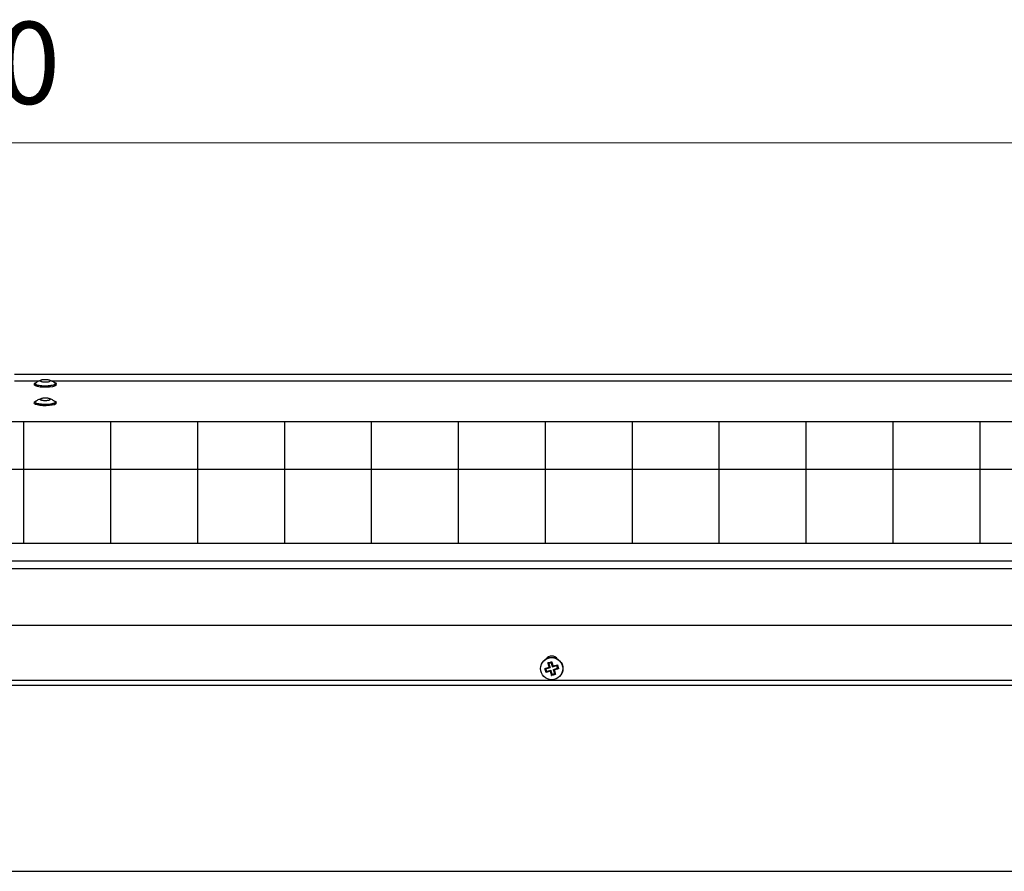
# Model space of a CAD drawing. Units: millimetres. Extents: x 3969 to 13318, y 3699 to 13609.
# Drawn here: x 5205 to 5565, y 9283 to 9594 of the extents above; entities that cross this region are included whole.
import ezdxf

# ---------------------------------------------------------------- set-up
doc = ezdxf.new("R2010")
doc.units = ezdxf.units.MM
doc.layers.add('Flowair1', color=7, linetype='Continuous')
doc.layers.add('Wymiary', color=8, linetype='Continuous')
doc.styles.get("Standard").update_dxf_attribs({"font": 'arial.ttf'})
doc.dimstyles.new('ISO-25', dxfattribs={"dimtxt": 2.5, "dimasz": 2.5, "dimexe": 1.25, "dimexo": 0.625, "dimtad": 1, "dimtxsty": 'Standard', "dimcen": 2.5, "dimadec": 0, "dimazin": 0, "dimtfac": 1, "dimtmove": 0, "dimatfit": 3, "dimfxl": 1, "dimarcsym": 0})

# ---------------------------------------------------------------- blocks, each defined once
blk = doc.blocks.new('*D1')
at = {"layer": 'Defpoints', "color": 0}
for p in [(5924.79, 9549.16), (4424.79, 9464.48), (5924.79, 9464.48)]:
    blk.add_point(p, dxfattribs=at)
at = {"layer": 'Wymiary', "color": 0, "lineweight": -2}
for p, q in [((4424.79, 9465.1), (4424.79, 9550.41)), ((5924.79, 9465.1), (5924.79, 9550.41))]:
    blk.add_line(p, q, dxfattribs=at)
at = {"layer": 'Wymiary', "color": 0, "lineweight": 5}
blk.add_line((4454.79, 9549.16), (5894.79, 9549.16), dxfattribs=at)
at = {"layer": 'Wymiary', "color": 0}
for points in [[(4454.79, 9554.16), (4454.79, 9544.16), (4424.79, 9549.16)], [(5894.79, 9544.16), (5894.79, 9554.16), (5924.79, 9549.16)]]:
    blk.add_solid(points, dxfattribs=at)
at = {"layer": 'Wymiary', "color": 0, "insert": (5174.79, 9574.48), "char_height": 30, "attachment_point": 5}
blk.add_mtext('1500', dxfattribs=at)

msp = doc.modelspace()

# ---------------------------------------------------------------- linework, layer by layer
at = {"layer": 'Flowair1'}
for p, q in [((5875.09, 9464.48), (5203.6, 9464.48)), ((5203.6, 9462.15), (5212.71, 9462.15)), ((5210.79, 9461.08), (5210.79, 9460.69)), ((5216.93, 9462.15), (5875.88, 9462.15)), ((5218.79, 9460.69), (5218.79, 9461.08)), ((5210.79, 9454.33), (5210.79, 9453.94)), ((5218.79, 9453.94), (5218.79, 9454.33)), ((5207, 9402.71), (5207, 9447.25)), ((5238.75, 9402.71), (5238.75, 9447.25)), ((5270.5, 9402.71), (5270.5, 9447.25)), ((5302.25, 9402.71), (5302.25, 9447.25)), ((5334, 9402.71), (5334, 9447.25)), ((5365.75, 9402.71), (5365.75, 9447.25)), ((5397.5, 9402.71), (5397.5, 9447.25)), ((5429.25, 9402.71), (5429.25, 9447.25)), ((5461, 9402.71), (5461, 9447.25)), ((5492.75, 9402.71), (5492.75, 9447.25)), ((5524.5, 9402.71), (5524.5, 9447.25)), ((5556.25, 9402.71), (5556.25, 9447.25)), ((5845.34, 9429.75), (4519.04, 9429.75)), ((4474.79, 9396.41), (5874.79, 9396.41)), ((4474.79, 9393.54), (5874.79, 9393.54)), ((4482.59, 9372.83), (5866.99, 9372.83)), ((5871.83, 9352.61), (4477.75, 9352.61)), ((4477.76, 9350.94), (5871.82, 9350.94)), ((4424.79, 9282.92), (5924.79, 9282.92)), ((4424.79, 9282.87), (5924.79, 9282.87))]:
    msp.add_line(p, q, dxfattribs=at)
at = {"layer": 'Flowair1', "flags": 128}
for points in [[(5218.79, 9460.69), (5218.65, 9460.46), (5218.18, 9460.21), (5217.4, 9460.01), (5216.39, 9459.87), (5215.24, 9459.8), (5214.05, 9459.81), (5212.92, 9459.89), (5211.96, 9460.05), (5211.25, 9460.27), (5210.86, 9460.52), (5210.79, 9460.69)], [(5217.9, 9461.65), (5218, 9461.62), (5218.56, 9461.38), (5218.79, 9461.11), (5218.65, 9460.85), (5218.18, 9460.6), (5217.4, 9460.4), (5216.39, 9460.26), (5215.24, 9460.19), (5214.05, 9460.2), (5212.92, 9460.28), (5211.96, 9460.44), (5211.25, 9460.66), (5210.86, 9460.91), (5210.81, 9461.18), (5211.12, 9461.44), (5211.68, 9461.65)], [(5218.32, 9461.29), (5218.44, 9461.06), (5218.23, 9460.81), (5217.69, 9460.58), (5216.87, 9460.41), (5215.84, 9460.29), (5214.71, 9460.26), (5213.59, 9460.3), (5212.58, 9460.43), (5211.79, 9460.61), (5211.29, 9460.84), (5211.14, 9461.1), (5211.26, 9461.29)], [(5218.79, 9453.94), (5218.63, 9453.69), (5218.12, 9453.44), (5217.32, 9453.25), (5216.3, 9453.11), (5215.14, 9453.05), (5213.95, 9453.06), (5212.83, 9453.16), (5211.89, 9453.32), (5211.21, 9453.54), (5210.84, 9453.8), (5210.79, 9453.94)], [(5217.76, 9454.93), (5218.06, 9454.85), (5218.6, 9454.61), (5218.79, 9454.34), (5218.63, 9454.08), (5218.12, 9453.83), (5217.32, 9453.64), (5216.3, 9453.5), (5215.14, 9453.44), (5213.95, 9453.45), (5212.83, 9453.55), (5211.89, 9453.71), (5211.21, 9453.93), (5210.84, 9454.19), (5210.83, 9454.45), (5211.16, 9454.71), (5211.75, 9454.92)], [(5218.32, 9454.54), (5218.32, 9454.54), (5218.43, 9454.28), (5218.18, 9454.03), (5217.6, 9453.81), (5216.75, 9453.64), (5215.7, 9453.54), (5214.56, 9453.51), (5213.45, 9453.57), (5212.46, 9453.7), (5211.71, 9453.89), (5211.25, 9454.13), (5211.15, 9454.38), (5211.26, 9454.54)], [(5398.42, 9359.04), (5398.59, 9359.09), (5398.76, 9359.14), (5398.94, 9359.19), (5399.11, 9359.24), (5399.29, 9359.3), (5399.46, 9359.35), (5399.64, 9359.4), (5399.81, 9359.45)], [(5398.89, 9357.45), (5398.83, 9357.65), (5398.77, 9357.86), (5398.71, 9358.06), (5398.65, 9358.26), (5398.59, 9358.46), (5398.53, 9358.66), (5398.47, 9358.85), (5398.42, 9359.04)], [(5399.67, 9359.11), (5399.55, 9359.08), (5399.43, 9359.04), (5399.31, 9359.01), (5399.19, 9358.97), (5399.07, 9358.94), (5398.95, 9358.9), (5398.83, 9358.86), (5398.71, 9358.83)], [(5398.71, 9358.84), (5398.77, 9358.65), (5398.82, 9358.47), (5398.88, 9358.27), (5398.93, 9358.08), (5398.99, 9357.89), (5399.05, 9357.69), (5399.11, 9357.49), (5399.17, 9357.29)], [(5400.13, 9357.58), (5400.07, 9357.78), (5400.01, 9357.97), (5399.95, 9358.17), (5399.89, 9358.37), (5399.84, 9358.56), (5399.78, 9358.75), (5399.73, 9358.94), (5399.67, 9359.12)], [(5399.81, 9359.45), (5399.87, 9359.26), (5399.92, 9359.07), (5399.98, 9358.87), (5400.04, 9358.67), (5400.1, 9358.47), (5400.16, 9358.27), (5400.22, 9358.06), (5400.28, 9357.86)], [(5397.29, 9356.98), (5397.48, 9357.03), (5397.68, 9357.09), (5397.87, 9357.15), (5398.07, 9357.21), (5398.27, 9357.27), (5398.48, 9357.33), (5398.68, 9357.39), (5398.89, 9357.45)], [(5397.71, 9355.59), (5397.65, 9355.76), (5397.6, 9355.93), (5397.55, 9356.11), (5397.5, 9356.28), (5397.45, 9356.46), (5397.4, 9356.63), (5397.35, 9356.8), (5397.29, 9356.98)], [(5399.17, 9357.29), (5398.97, 9357.24), (5398.77, 9357.18), (5398.57, 9357.12), (5398.38, 9357.06), (5398.19, 9357.01), (5398, 9356.95), (5397.81, 9356.89), (5397.62, 9356.84)], [(5397.63, 9356.84), (5397.67, 9356.72), (5397.7, 9356.6), (5397.74, 9356.48), (5397.77, 9356.36), (5397.81, 9356.24), (5397.84, 9356.12), (5397.88, 9356), (5397.92, 9355.88)], [(5399.3, 9356.06), (5399.09, 9355.99), (5398.89, 9355.93), (5398.68, 9355.87), (5398.48, 9355.81), (5398.28, 9355.76), (5398.09, 9355.7), (5397.9, 9355.64), (5397.71, 9355.59)], [(5397.91, 9355.88), (5398.09, 9355.93), (5398.28, 9355.99), (5398.47, 9356.05), (5398.66, 9356.1), (5398.86, 9356.16), (5399.05, 9356.22), (5399.25, 9356.28), (5399.45, 9356.34)], [(5399.77, 9354.46), (5399.71, 9354.65), (5399.65, 9354.85), (5399.6, 9355.04), (5399.54, 9355.24), (5399.48, 9355.44), (5399.42, 9355.64), (5399.36, 9355.85), (5399.3, 9356.06)], [(5399.45, 9356.34), (5399.51, 9356.14), (5399.57, 9355.94), (5399.63, 9355.74), (5399.68, 9355.55), (5399.74, 9355.36), (5399.8, 9355.17), (5399.85, 9354.98), (5399.91, 9354.79)], [(5399.9, 9354.8), (5400.02, 9354.84), (5400.14, 9354.87), (5400.26, 9354.91), (5400.38, 9354.94), (5400.5, 9354.98), (5400.62, 9355.01), (5400.74, 9355.05), (5400.86, 9355.08)], [(5401.67, 9358.03), (5401.48, 9357.98), (5401.3, 9357.92), (5401.11, 9357.87), (5400.91, 9357.81), (5400.72, 9357.75), (5400.52, 9357.69), (5400.33, 9357.64), (5400.13, 9357.58)], [(5400.28, 9357.86), (5400.49, 9357.92), (5400.69, 9357.98), (5400.89, 9358.04), (5401.09, 9358.1), (5401.29, 9358.16), (5401.49, 9358.22), (5401.68, 9358.27), (5401.87, 9358.33)], [(5400.41, 9356.62), (5400.61, 9356.68), (5400.81, 9356.74), (5401, 9356.79), (5401.2, 9356.85), (5401.39, 9356.91), (5401.58, 9356.96), (5401.77, 9357.02), (5401.95, 9357.07)], [(5400.86, 9355.07), (5400.81, 9355.26), (5400.75, 9355.45), (5400.7, 9355.64), (5400.64, 9355.83), (5400.58, 9356.03), (5400.53, 9356.22), (5400.47, 9356.42), (5400.41, 9356.62)], [(5402.28, 9356.94), (5402.09, 9356.88), (5401.9, 9356.82), (5401.7, 9356.76), (5401.5, 9356.71), (5401.3, 9356.65), (5401.1, 9356.59), (5400.9, 9356.53), (5400.69, 9356.47)], [(5400.69, 9356.47), (5400.75, 9356.26), (5400.81, 9356.06), (5400.87, 9355.85), (5400.93, 9355.65), (5400.99, 9355.45), (5401.05, 9355.26), (5401.1, 9355.06), (5401.16, 9354.87)], [(5401.94, 9357.07), (5401.91, 9357.19), (5401.87, 9357.31), (5401.84, 9357.43), (5401.8, 9357.55), (5401.77, 9357.67), (5401.73, 9357.79), (5401.7, 9357.91), (5401.66, 9358.03)], [(5401.87, 9358.33), (5401.92, 9358.15), (5401.97, 9357.98), (5402.02, 9357.81), (5402.08, 9357.63), (5402.13, 9357.46), (5402.18, 9357.28), (5402.23, 9357.11), (5402.28, 9356.94)], [(5401.16, 9354.87), (5400.99, 9354.82), (5400.81, 9354.77), (5400.64, 9354.72), (5400.46, 9354.67), (5400.29, 9354.62), (5400.11, 9354.57), (5399.94, 9354.51), (5399.77, 9354.46)]]:
    msp.add_lwpolyline(points, dxfattribs=at)
at = {"layer": 'Flowair1'}
msp.add_lwpolyline([(4519.04, 9447.25), (5845.34, 9447.25), (5845.34, 9402.71), (4519.04, 9402.71)], close=True, dxfattribs=at)
for radius in [4.1, 4.04]:
    msp.add_circle((5399.79, 9356.96), radius, dxfattribs=at)
msp.add_arc((5399.79, 9358.96), 2.6, 35.5724, 144.4276, dxfattribs=at)
for points, knots in [([(5213.41, 9462.39), (5213.29, 9462.36), (5212.73, 9462.26), (5212, 9461.89), (5211.5, 9461.45), (5211.33, 9461.29)], [0, 0, 0, 0, 0.154849, 0.710262, 1, 1, 1, 1]), ([(5213.07, 9462.29), (5213.15, 9462.33), (5213.33, 9462.41), (5213.8, 9462.51), (5214.38, 9462.56), (5215, 9462.57), (5215.6, 9462.53), (5216.11, 9462.45), (5216.47, 9462.33), (5216.64, 9462.2), (5216.61, 9462.09), (5216.48, 9461.99), (5216.24, 9461.89), (5215.78, 9461.8), (5215.2, 9461.74), (5214.58, 9461.74), (5213.98, 9461.78), (5213.47, 9461.86), (5213.11, 9461.97), (5212.94, 9462.11), (5212.97, 9462.22), (5213.05, 9462.27), (5213.07, 9462.29)], [0, 0, 0, 0, 0.0536863, 0.1073725, 0.1610589, 0.2147449, 0.2684313, 0.3221175, 0.3758037, 0.4294901, 0.4831763, 0.5000001, 0.5536863, 0.6073726, 0.6610587, 0.7147451, 0.7684311, 0.8221175, 0.8758037, 0.9294897, 0.9831759, 1, 1, 1, 1]), ([(5218.26, 9461.3), (5218.17, 9461.38), (5217.78, 9461.77), (5217.06, 9462.16), (5216.4, 9462.32), (5216.15, 9462.39)], [0, 0, 0, 0, 0.14981, 0.683563, 1, 1, 1, 1]), ([(5212.97, 9455.43), (5213, 9455.47), (5213.07, 9455.57), (5213.41, 9455.68), (5213.9, 9455.77), (5214.49, 9455.82), (5215.12, 9455.82), (5215.71, 9455.77), (5216.19, 9455.68), (5216.52, 9455.56), (5216.62, 9455.45), (5216.61, 9455.35), (5216.5, 9455.24), (5216.17, 9455.12), (5215.67, 9455.04), (5215.08, 9454.99), (5214.46, 9454.99), (5213.87, 9455.04), (5213.39, 9455.13), (5213.06, 9455.25), (5212.96, 9455.35), (5212.96, 9455.41), (5212.97, 9455.43)], [0, 0, 0, 0, 0.053686, 0.107372, 0.161059, 0.214745, 0.268431, 0.322117, 0.375803, 0.42949, 0.483176, 0.5, 0.553686, 0.607373, 0.661059, 0.714745, 0.768431, 0.822117, 0.875803, 0.92949, 0.983176, 1, 1, 1, 1]), ([(5213.41, 9455.65), (5213.07, 9455.54), (5212.31, 9455.3), (5211.59, 9454.89), (5211.29, 9454.57), (5211.29, 9454.56)], [0, 0, 0, 0, 0.448533, 0.992391, 1, 1, 1, 1]), ([(5218.29, 9454.54), (5218.01, 9454.75), (5217.39, 9455.24), (5216.64, 9455.6), (5216.19, 9455.66), (5216.18, 9455.66)], [0, 0, 0, 0, 0.440142, 0.982122, 1, 1, 1, 1]), ([(5398.71, 9358.84), (5398.71, 9358.84), (5398.7, 9358.86), (5398.67, 9358.88), (5398.62, 9358.92), (5398.55, 9358.97), (5398.47, 9359.01), (5398.43, 9359.03), (5398.42, 9359.04), (5398.42, 9359.04)], [0, 0, 0, 0, 0.12056, 0.2408, 0.397918, 0.613678, 0.905353, 0.993024, 1, 1, 1, 1]), ([(5399.67, 9359.12), (5399.67, 9359.13), (5399.67, 9359.14), (5399.68, 9359.18), (5399.7, 9359.24), (5399.74, 9359.32), (5399.78, 9359.4), (5399.8, 9359.44), (5399.81, 9359.45), (5399.81, 9359.45)], [0, 0, 0, 0, 0.1205601, 0.2407844, 0.3979163, 0.6136893, 0.9053693, 0.9930502, 1, 1, 1, 1]), ([(5397.62, 9356.84), (5397.62, 9356.84), (5397.6, 9356.84), (5397.56, 9356.85), (5397.51, 9356.87), (5397.42, 9356.91), (5397.35, 9356.95), (5397.31, 9356.97), (5397.3, 9356.98), (5397.29, 9356.98)], [0, 0, 0, 0, 0.120561, 0.2407983, 0.3979109, 0.6137016, 0.9053835, 0.993036, 1, 1, 1, 1]), ([(5397.91, 9355.88), (5397.9, 9355.88), (5397.89, 9355.87), (5397.86, 9355.84), (5397.82, 9355.79), (5397.77, 9355.71), (5397.73, 9355.64), (5397.71, 9355.6), (5397.71, 9355.59), (5397.71, 9355.59)], [0, 0, 0, 0, 0.120569, 0.240792, 0.397903, 0.61368, 0.905359, 0.993039, 1, 1, 1, 1]), ([(5399.17, 9357.29), (5399.17, 9357.3), (5399.16, 9357.3), (5399.14, 9357.31), (5399.09, 9357.34), (5399.01, 9357.38), (5398.94, 9357.42), (5398.9, 9357.44), (5398.89, 9357.45), (5398.89, 9357.45)], [0, 0, 0, 0, 0.123485, 0.246722, 0.406897, 0.624178, 0.912188, 0.992981, 1, 1, 1, 1]), ([(5399.3, 9356.06), (5399.3, 9356.06), (5399.3, 9356.07), (5399.33, 9356.11), (5399.37, 9356.18), (5399.41, 9356.26), (5399.43, 9356.3), (5399.45, 9356.33), (5399.45, 9356.33), (5399.45, 9356.34)], [0, 0, 0, 0, 0.0070192, 0.0878107, 0.3757894, 0.5930859, 0.7532864, 0.8765118, 1, 1, 1, 1]), ([(5400.13, 9357.58), (5400.13, 9357.58), (5400.13, 9357.58), (5400.14, 9357.61), (5400.17, 9357.66), (5400.21, 9357.73), (5400.25, 9357.8), (5400.27, 9357.85), (5400.28, 9357.86), (5400.28, 9357.86)], [0, 0, 0, 0, 0.123484, 0.246716, 0.406903, 0.624181, 0.912174, 0.992981, 1, 1, 1, 1]), ([(5400.69, 9356.47), (5400.69, 9356.47), (5400.68, 9356.47), (5400.63, 9356.5), (5400.56, 9356.54), (5400.49, 9356.58), (5400.44, 9356.6), (5400.41, 9356.62), (5400.41, 9356.62), (5400.41, 9356.62)], [0, 0, 0, 0, 0.007019, 0.087804, 0.375815, 0.593098, 0.75328, 0.876514, 1, 1, 1, 1]), ([(5401.16, 9354.87), (5401.16, 9354.87), (5401.15, 9354.88), (5401.1, 9354.9), (5401.03, 9354.94), (5400.95, 9354.99), (5400.9, 9355.03), (5400.87, 9355.06), (5400.87, 9355.07), (5400.86, 9355.07)], [0, 0, 0, 0, 0.006947, 0.094612, 0.386294, 0.602099, 0.759221, 0.879437, 1, 1, 1, 1]), ([(5401.87, 9358.33), (5401.87, 9358.33), (5401.87, 9358.32), (5401.84, 9358.27), (5401.8, 9358.2), (5401.75, 9358.12), (5401.72, 9358.07), (5401.69, 9358.04), (5401.68, 9358.04), (5401.67, 9358.03)], [0, 0, 0, 0, 0.006946, 0.094626, 0.386318, 0.602095, 0.759205, 0.879445, 1, 1, 1, 1]), ([(5402.28, 9356.94), (5402.28, 9356.94), (5402.27, 9356.94), (5402.23, 9356.97), (5402.15, 9357.01), (5402.07, 9357.04), (5402.01, 9357.07), (5401.97, 9357.08), (5401.96, 9357.07), (5401.95, 9357.07)], [0, 0, 0, 0, 0.006964, 0.094616, 0.386335, 0.602084, 0.759225, 0.87944, 1, 1, 1, 1]), ([(5399.77, 9354.46), (5399.77, 9354.46), (5399.77, 9354.47), (5399.8, 9354.52), (5399.84, 9354.59), (5399.88, 9354.68), (5399.9, 9354.73), (5399.91, 9354.77), (5399.91, 9354.79), (5399.91, 9354.79)], [0, 0, 0, 0, 0.006936, 0.094617, 0.386297, 0.602086, 0.759203, 0.87944, 1, 1, 1, 1])]:
    msp.add_open_spline(points, degree=3, knots=knots, dxfattribs=at)

# ---------------------------------------------------------------- dimensions: what is measured, and where the dimension line sits
at = {"layer": 'Wymiary'}
dim = msp.add_linear_dim(base=(5924.79, 9549.16), p1=(4424.79, 9464.48), p2=(5924.79, 9464.48), dimstyle='ISO-25', override={"dimtxt": 30, "dimasz": 30, "dimgap": 10, "dimdec": 0, "dimlwd": 5}, dxfattribs=at)
dim.commit()
dim.dimension.update_dxf_attribs({"geometry": '*D1', "text_midpoint": (5174.79, 9574.48)})

doc.saveas('drawing.dxf')
